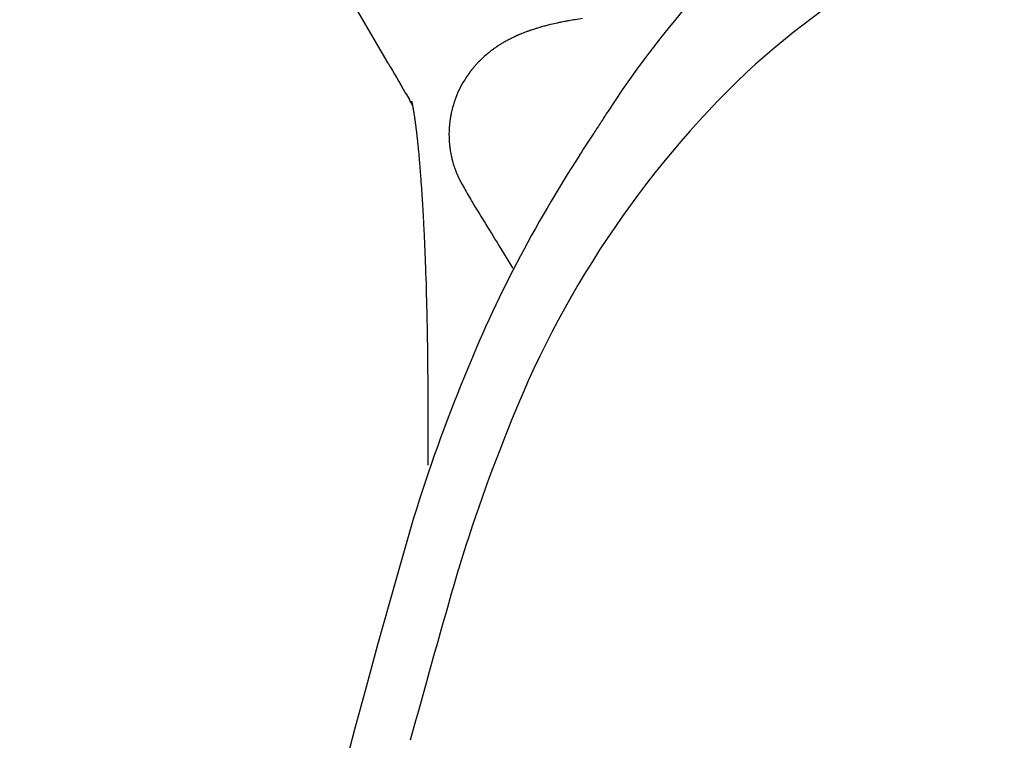
# Model space of a CAD drawing. Units: inches. Extents: x 0 to 506, y -17 to 375.
# Drawn here: x 451 to 453, y 266 to 268 of the extents above; entities that cross this region are included whole.
import ezdxf

# ---------------------------------------------------------------- set-up
doc = ezdxf.new("R2010")
doc.units = ezdxf.units.IN
doc.header["$MEASUREMENT"] = 0
doc.layers.add('SEAT', color=5, linetype='Continuous')

# ---------------------------------------------------------------- blocks, each defined once
blk = doc.blocks.new('3AAS38H01_0P')
at = {"layer": 'SEAT'}
for p, q in [((8.287, -7.0864), (8.287, -7.1506)), ((8.287, -7.1506), (8.287, -7.1615)), ((8.287, -7.1615), (8.287, -7.1953)), ((8.287, -7.1953), (8.287, -7.2059)), ((8.287, -7.2059), (8.287, -7.2102)), ((8.287, -7.2102), (8.287, -7.2207)), ((8.287, -7.2207), (8.287, -7.2251)), ((8.287, -7.2251), (8.2871, -7.2355)), ((8.2871, -7.2355), (8.2871, -7.24)), ((8.2871, -7.24), (8.2871, -7.2503)), ((8.2871, -7.2503), (8.2871, -7.2549)), ((8.2871, -7.2549), (8.2871, -7.2725)), ((8.2871, -7.2725), (8.2872, -7.2773)), ((8.2872, -7.2773), (8.2872, -7.2799)), ((8.2872, -7.2799), (8.2872, -7.2847)), ((8.2872, -7.2847), (8.2872, -7.2873)), ((8.2872, -7.2873), (8.2872, -7.2873)), ((8.2873, -7.3095), (8.2873, -7.3143)), ((8.2873, -7.3143), (8.2874, -7.3169)), ((8.2874, -7.3169), (8.2874, -7.3217)), ((8.2874, -7.3217), (8.2874, -7.3243)), ((8.2874, -7.3243), (8.2875, -7.329)), ((8.2875, -7.329), (8.2875, -7.329)), ((8.2878, -7.3585), (8.2878, -7.3611)), ((8.2878, -7.3611), (8.2878, -7.3611)), ((8.2884, -7.4023), (8.2884, -7.4023)), ((8.289, -7.4338), (8.2891, -7.4384)), ((8.2891, -7.4384), (8.2891, -7.441)), ((8.2891, -7.441), (8.2892, -7.4456)), ((8.2892, -7.4456), (8.2892, -7.4456)), ((8.2922, -7.5532), (8.2922, -7.5532)), ((8.0803, -7.5634), (8.0815, -7.5654)), ((8.0815, -7.5654), (8.1106, -7.613)), ((8.2933, -7.5846), (8.2934, -7.587)), ((8.2934, -7.587), (8.2936, -7.5913)), ((8.2936, -7.5913), (8.2936, -7.5913)), ((8.1106, -7.613), (8.1118, -7.6149)), ((8.1118, -7.6149), (8.1118, -7.6149)), ((8.2942, -7.6069), (8.2942, -7.6069)), ((8.295, -7.6242), (8.2951, -7.6265)), ((8.2951, -7.6265), (8.2951, -7.6265)), ((8.2956, -7.6371), (8.2957, -7.6393)), ((8.2957, -7.6393), (8.2959, -7.6435)), ((8.2959, -7.6435), (8.2959, -7.6435)), ((8.2977, -7.6812), (8.2978, -7.6833)), ((8.2978, -7.6833), (8.2978, -7.6833)), ((8.2983, -7.6924), (8.2983, -7.6924)), ((8.2987, -7.6994), (8.2987, -7.6994)), ((8.2995, -7.7135), (8.2998, -7.7173)), ((8.2998, -7.7173), (8.2999, -7.7194)), ((8.2999, -7.7194), (8.3001, -7.7232)), ((8.1801, -7.7261), (8.1817, -7.7286)), ((8.1817, -7.7286), (8.1827, -7.7303)), ((8.1827, -7.7303), (8.183, -7.7308)), ((8.183, -7.7308), (8.183, -7.7308)), ((8.1841, -7.7326), (8.1844, -7.7331)), ((8.1844, -7.7331), (8.1844, -7.7331)), ((8.3001, -7.7232), (8.3003, -7.7253)), ((8.3003, -7.7253), (8.3005, -7.7291)), ((8.3005, -7.7291), (8.3006, -7.7311)), ((8.3006, -7.7311), (8.3009, -7.7348)), ((8.3009, -7.7348), (8.3009, -7.7348)), ((8.3014, -7.7426), (8.3016, -7.7463)), ((8.3016, -7.7463), (8.3017, -7.7483)), ((8.2046, -7.7676), (8.2046, -7.7676)), ((8.3017, -7.7483), (8.302, -7.7519)), ((8.302, -7.7519), (8.302, -7.7519)), ((8.207, -7.7721), (8.207, -7.7721)), ((8.2071, -7.7724), (8.2071, -7.7724)), ((8.2076, -7.7732), (8.2076, -7.7732)), ((8.2082, -7.7745), (8.2082, -7.7745)), ((8.2087, -7.7755), (8.2087, -7.7755)), ((8.2095, -7.7769), (8.2095, -7.7769)), ((8.2102, -7.7783), (8.2102, -7.7783)), ((8.2108, -7.7795), (8.2108, -7.7796)), ((8.2108, -7.7796), (8.2108, -7.7796)), ((8.2114, -7.7809), (8.2115, -7.781)), ((8.2115, -7.781), (8.2115, -7.781)), ((8.2132, -7.7845), (8.2132, -7.7845)), ((8.2136, -7.7854), (8.2136, -7.7854)), ((8.2139, -7.786), (8.2139, -7.786)), ((8.2143, -7.7869), (8.2143, -7.7869)), ((8.2146, -7.7876), (8.2146, -7.7876)), ((8.215, -7.7885), (8.215, -7.7885)), ((8.2166, -7.7923), (8.2166, -7.7923)), ((8.217, -7.7932), (8.217, -7.7932)), ((8.304, -7.7813), (8.304, -7.7813)), ((8.2186, -7.7971), (8.2186, -7.7971)), ((8.219, -7.7981), (8.219, -7.7981)), ((8.2199, -7.8004), (8.2199, -7.8004)), ((8.2203, -7.8014), (8.2203, -7.8014)), ((8.2212, -7.8037), (8.2212, -7.8037)), ((8.2215, -7.8047), (8.2215, -7.8047)), ((8.2241, -7.8121), (8.2241, -7.8121)), ((8.225, -7.8149), (8.225, -7.8149)), ((8.3055, -7.8006), (8.3057, -7.8023)), ((8.3057, -7.8023), (8.3057, -7.8023)), ((8.3068, -7.8158), (8.3069, -7.8175)), ((8.3069, -7.8175), (8.3069, -7.8175)), ((8.2268, -7.8208), (8.2268, -7.8208)), ((8.2271, -7.8218), (8.2271, -7.8218)), ((8.2277, -7.8243), (8.2277, -7.8243)), ((8.228, -7.8253), (8.228, -7.8253)), ((8.2287, -7.8278), (8.2287, -7.8278)), ((8.2289, -7.8289), (8.2289, -7.8289)), ((8.2295, -7.8313), (8.2295, -7.8313)), ((8.2298, -7.8324), (8.2298, -7.8324)), ((8.2304, -7.8348), (8.2304, -7.8348)), ((8.2306, -7.8359), (8.2306, -7.8359)), ((8.2311, -7.8383), (8.2311, -7.8383)), ((8.2313, -7.8395), (8.2313, -7.8395)), ((8.2318, -7.8419), (8.2318, -7.8419)), ((8.3072, -7.8208), (8.3073, -7.8224)), ((8.3073, -7.8224), (8.3073, -7.8224)), ((8.3076, -7.8257), (8.3078, -7.8273)), ((8.3078, -7.8273), (8.3078, -7.8273)), ((8.3081, -7.8305), (8.3082, -7.8321)), ((8.3082, -7.8321), (8.3082, -7.8321)), ((8.3085, -7.8353), (8.3085, -7.8353)), ((8.232, -7.843), (8.232, -7.843)), ((8.2325, -7.8454), (8.2325, -7.8454)), ((8.2327, -7.8466), (8.2327, -7.8466)), ((8.2331, -7.849), (8.2331, -7.849)), ((8.2333, -7.8501), (8.2333, -7.8501)), ((8.2336, -7.8525), (8.2336, -7.8525)), ((8.2338, -7.8537), (8.2338, -7.8537)), ((8.2341, -7.856), (8.2341, -7.856)), ((8.2343, -7.8572), (8.2343, -7.8572)), ((8.2346, -7.8596), (8.2346, -7.8596)), ((8.2347, -7.8608), (8.2347, -7.8608)), ((8.235, -7.8631), (8.235, -7.8631)), ((8.2351, -7.8643), (8.2351, -7.8643)), ((8.3098, -7.8493), (8.3099, -7.8508)), ((8.3099, -7.8508), (8.3099, -7.8508)), ((8.3104, -7.8554), (8.3104, -7.8554)), ((8.3107, -7.8584), (8.3108, -7.8598)), ((8.3108, -7.8598), (8.3108, -7.8598)), ((8.3111, -7.8628), (8.3113, -7.8642)), ((8.3113, -7.8642), (8.3113, -7.8642)), ((8.2353, -7.8666), (8.2353, -7.8666)), ((8.2354, -7.8679), (8.2354, -7.8679)), ((8.2356, -7.8702), (8.2356, -7.8702)), ((8.2357, -7.8714), (8.2357, -7.8714)), ((8.2358, -7.8737), (8.2358, -7.8737)), ((8.2359, -7.8749), (8.2359, -7.8749)), ((8.236, -7.8772), (8.236, -7.8772)), ((8.2361, -7.8784), (8.2361, -7.8784)), ((8.2363, -7.8859), (8.2363, -7.8859)), ((8.2363, -7.8889), (8.2363, -7.8889)), ((8.3116, -7.8671), (8.3116, -7.8671)), ((8.3122, -7.8728), (8.3122, -7.8728)), ((8.3125, -7.8756), (8.3126, -7.877)), ((8.3126, -7.877), (8.3126, -7.877)), ((8.3129, -7.8798), (8.3131, -7.8811)), ((8.3131, -7.8811), (8.3131, -7.8811)), ((8.3134, -7.8838), (8.3135, -7.8852)), ((8.3135, -7.8852), (8.3135, -7.8852)), ((8.3138, -7.8879), (8.314, -7.8892)), ((8.314, -7.8892), (8.314, -7.8892)), ((8.2353, -7.911), (8.2353, -7.911)), ((8.2354, -7.9098), (8.2354, -7.9098)), ((8.2358, -7.9047), (8.2358, -7.9047)), ((8.2361, -7.8975), (8.2361, -7.8975)), ((8.2363, -7.8911), (8.2363, -7.8911)), ((8.3143, -7.8918), (8.3144, -7.8931)), ((8.3144, -7.8931), (8.3144, -7.8931)), ((8.3147, -7.8956), (8.3149, -7.8969)), ((8.3149, -7.8969), (8.3149, -7.8969)), ((8.3152, -7.8994), (8.3153, -7.9007)), ((8.3153, -7.9007), (8.3153, -7.9007)), ((8.316, -7.9059), (8.316, -7.9059)), ((8.2313, -7.9381), (8.2313, -7.9381)), ((8.2314, -7.9375), (8.2314, -7.9375)), ((8.232, -7.9348), (8.232, -7.9348)), ((8.2321, -7.9342), (8.2321, -7.9342)), ((8.2326, -7.9314), (8.2326, -7.9314)), ((8.2327, -7.9309), (8.2327, -7.9309)), ((8.2331, -7.9281), (8.2331, -7.9281)), ((8.2332, -7.9276), (8.2332, -7.9276)), ((8.2337, -7.9242), (8.2337, -7.9242)), ((8.2337, -7.9247), (8.2337, -7.9247)), ((8.2341, -7.9214), (8.2341, -7.9214)), ((8.2342, -7.9209), (8.2342, -7.9209)), ((8.2345, -7.9181), (8.2345, -7.9181)), ((8.2346, -7.9176), (8.2346, -7.9176)), ((8.3172, -7.9149), (8.3172, -7.9149)), ((8.3175, -7.9172), (8.3176, -7.9183)), ((8.3176, -7.9183), (8.3176, -7.9183)), ((8.3179, -7.9205), (8.3181, -7.9216)), ((8.3181, -7.9216), (8.3181, -7.9216)), ((8.3184, -7.9237), (8.3185, -7.9248)), ((8.3185, -7.9248), (8.3185, -7.9248)), ((8.3188, -7.9269), (8.3188, -7.9269)), ((8.319, -7.9279), (8.319, -7.9279)), ((8.3193, -7.93), (8.3193, -7.93)), ((8.3194, -7.9309), (8.3194, -7.9309)), ((8.3197, -7.9329), (8.3197, -7.9329)), ((8.3199, -7.9338), (8.3199, -7.9338)), ((8.3202, -7.9358), (8.3202, -7.9358)), ((8.2255, -7.9613), (8.2255, -7.9613)), ((8.2257, -7.9607), (8.2257, -7.9607)), ((8.2265, -7.958), (8.2265, -7.958)), ((8.2266, -7.9574), (8.2266, -7.9574)), ((8.2274, -7.9547), (8.2274, -7.9547)), ((8.2276, -7.9541), (8.2276, -7.9541)), ((8.2283, -7.9514), (8.2283, -7.9514)), ((8.2284, -7.9508), (8.2284, -7.9508)), ((8.2291, -7.9481), (8.2291, -7.9481)), ((8.2293, -7.9475), (8.2293, -7.9475)), ((8.2299, -7.9448), (8.2299, -7.9448)), ((8.23, -7.9442), (8.23, -7.9442)), ((8.2306, -7.9414), (8.2306, -7.9414)), ((8.2308, -7.9409), (8.2308, -7.9409)), ((8.3212, -7.9421), (8.3212, -7.9421)), ((8.3215, -7.9438), (8.3215, -7.9438)), ((8.3216, -7.9446), (8.3216, -7.9446)), ((8.3219, -7.9463), (8.3219, -7.9463)), ((8.322, -7.9471), (8.322, -7.9471)), ((8.3223, -7.9487), (8.3223, -7.9487)), ((8.3224, -7.9494), (8.3224, -7.9494)), ((8.3227, -7.951), (8.3227, -7.951)), ((8.3231, -7.9531), (8.3231, -7.9531)), ((8.3235, -7.9552), (8.3235, -7.9552)), ((8.3236, -7.9558), (8.3236, -7.9558)), ((8.3238, -7.9571), (8.3238, -7.9571)), ((8.3239, -7.9577), (8.3239, -7.9577)), ((8.3242, -7.9591), (8.3242, -7.9591)), ((8.3242, -7.9591), (8.3242, -7.9591)), ((8.3243, -7.9595), (8.3243, -7.9595)), ((8.3245, -7.9606), (8.3245, -7.9606)), ((8.3246, -7.9611), (8.3246, -7.9611)), ((8.22, -7.9775), (8.22, -7.9775)), ((8.2202, -7.9768), (8.2202, -7.9768)), ((8.2212, -7.9743), (8.2212, -7.9743)), ((8.2214, -7.9736), (8.2214, -7.9736)), ((8.2223, -7.971), (8.2223, -7.971)), ((8.2225, -7.9704), (8.2225, -7.9704)), ((8.2234, -7.9678), (8.2234, -7.9678)), ((8.2236, -7.9672), (8.2236, -7.9672)), ((8.2245, -7.9645), (8.2245, -7.9645)), ((8.2247, -7.9639), (8.2247, -7.9639)), ((8.3249, -7.9622), (8.3249, -7.9622)), ((8.325, -7.9626), (8.325, -7.9626)), ((8.3252, -7.9636), (8.3252, -7.9636)), ((8.3252, -7.964), (8.3252, -7.964)), ((8.3255, -7.9652), (8.3255, -7.9652)), ((8.3258, -7.9665), (8.3258, -7.9665)), ((8.3259, -7.967), (8.3259, -7.967)), ((8.326, -7.9673), (8.326, -7.9673)), ((8.3261, -7.9676), (8.3261, -7.9676)), ((8.3261, -7.9678), (8.3261, -7.9678)), ((8.3262, -7.9681), (8.3262, -7.9681)), ((8.3262, -7.9683), (8.3262, -7.9683)), ((8.3263, -7.9685), (8.3263, -7.9685)), ((8.3263, -7.9685), (8.3263, -7.9685)), ((8.3264, -7.969), (8.3264, -7.969)), ((8.3265, -7.9692), (8.3265, -7.9692)), ((8.3325, -7.9732), (8.3325, -7.9732)), ((8.3424, -7.9901), (8.3424, -7.9901)), ((8.1723, -8.0561), (8.1723, -8.0561)), ((8.1728, -8.0556), (8.1728, -8.0556)), ((8.1744, -8.0537), (8.1744, -8.0537)), ((8.1749, -8.0532), (8.1749, -8.0532)), ((8.1765, -8.0513), (8.1765, -8.0513)), ((8.1769, -8.0508), (8.1769, -8.0508)), ((8.1785, -8.0488), (8.1785, -8.0488)), ((8.179, -8.0483), (8.179, -8.0483)), ((8.1806, -8.0463), (8.1806, -8.0463)), ((8.181, -8.0458), (8.181, -8.0458)), ((8.1826, -8.0438), (8.1826, -8.0438)), ((8.183, -8.0433), (8.183, -8.0433)), ((8.1845, -8.0413), (8.1845, -8.0413)), ((8.185, -8.0407), (8.185, -8.0407)), ((8.1865, -8.0387), (8.1865, -8.0387)), ((8.1869, -8.0381), (8.1869, -8.0381)), ((8.1884, -8.036), (8.1884, -8.036)), ((8.1888, -8.0355), (8.1888, -8.0355)), ((8.1505, -8.078), (8.1505, -8.078)), ((8.155, -8.074), (8.155, -8.074)), ((8.1572, -8.0719), (8.1572, -8.0719)), ((8.1577, -8.0714), (8.1577, -8.0714)), ((8.1594, -8.0697), (8.1594, -8.0697)), ((8.1599, -8.0693), (8.1599, -8.0693)), ((8.1616, -8.0675), (8.1616, -8.0675)), ((8.1621, -8.0671), (8.1621, -8.0671)), ((8.1638, -8.0653), (8.1638, -8.0653)), ((8.1642, -8.0649), (8.1642, -8.0649)), ((8.1659, -8.0631), (8.1659, -8.0631)), ((8.1685, -8.0603), (8.1685, -8.0603)), ((8.1702, -8.0585), (8.1702, -8.0585)), ((8.1707, -8.058), (8.1707, -8.058)), ((8.384, -8.0617), (8.4878, -8.24)), ((8.1165, -8.1041), (8.1165, -8.1041)), ((8.1169, -8.1039), (8.1169, -8.1039)), ((8.1211, -8.1011), (8.1211, -8.1011)), ((8.1215, -8.1008), (8.1215, -8.1008)), ((8.1256, -8.0979), (8.1256, -8.0979)), ((8.1279, -8.0963), (8.1279, -8.0963)), ((8.1307, -8.0943), (8.1307, -8.0943)), ((8.1352, -8.0908), (8.1352, -8.0908)), ((8.0699, -8.1292), (8.0699, -8.1292)), ((8.0724, -8.1281), (8.0724, -8.1281)), ((8.0743, -8.1273), (8.0743, -8.1273)), ((8.0767, -8.1261), (8.0767, -8.1261)), ((8.0786, -8.1252), (8.0786, -8.1252)), ((8.0829, -8.1231), (8.0829, -8.1231)), ((8.0855, -8.1219), (8.0855, -8.1219)), ((8.0873, -8.121), (8.0873, -8.121)), ((8.0899, -8.1196), (8.0899, -8.1196)), ((8.0917, -8.1187), (8.0917, -8.1187)), ((8.1006, -8.1138), (8.1006, -8.1138)), ((8.101, -8.1136), (8.101, -8.1136)), ((8.109, -8.1088), (8.109, -8.1088)), ((8.1095, -8.1086), (8.1095, -8.1086)), ((8.0038, -8.1519), (8.0038, -8.1519)), ((8.0059, -8.1513), (8.0059, -8.1513)), ((8.0119, -8.1497), (8.0119, -8.1497)), ((8.0141, -8.1491), (8.0141, -8.1491)), ((8.0242, -8.1461), (8.0242, -8.1461)), ((8.0264, -8.1454), (8.0264, -8.1454)), ((8.0364, -8.1421), (8.0364, -8.1421)), ((8.0387, -8.1413), (8.0387, -8.1413)), ((8.0406, -8.1407), (8.0406, -8.1407)), ((8.0428, -8.1399), (8.0428, -8.1399)), ((8.0447, -8.1393), (8.0447, -8.1393)), ((8.047, -8.1384), (8.047, -8.1384)), ((8.0596, -8.1336), (8.0596, -8.1336)), ((8.0614, -8.1328), (8.0614, -8.1328)), ((8.0638, -8.1318), (8.0638, -8.1318)), ((8.0657, -8.131), (8.0657, -8.131)), ((8.0681, -8.13), (8.0681, -8.13)), ((7.9298, -8.1673), (7.9298, -8.1673)), ((7.9453, -8.1647), (7.9453, -8.1647)), ((7.9539, -8.1631), (7.9539, -8.1631)), ((7.9559, -8.1627), (7.9559, -8.1627)), ((7.9624, -8.1614), (7.9624, -8.1614)), ((7.9708, -8.1597), (7.9708, -8.1597)), ((7.9728, -8.1593), (7.9728, -8.1593)), ((7.9894, -8.1555), (7.9894, -8.1555)), ((7.9956, -8.154), (7.9956, -8.154)), ((7.9977, -8.1535), (7.9977, -8.1535))]:
    blk.add_line(p, q, dxfattribs=at)
for centre, radius, start, end in [((-14.6684, -0.2568), 23.9472, 343.74997, 0.04393), ((-15.7713, 0.134), 24.9763, 343.88824, 344.79066), ((4.5574, -5.7289), 3.819, 337.8542, 343.7559), ((4.3458, -5.7258), 4.1628, 337.7619, 342.7834), ((5.8553, -6.3044), 2.4003, 313.71, 338.8993), ((15.8853, -7.2577), 7.5982, 180.22364, 180.39113), ((5.2877, -6.1264), 3.1393, 326.9262, 338.024), ((18.4343, -7.2351), 10.1473, 180.53037, 180.69649), ((17.9903, -7.2408), 9.7033, 180.71031, 180.95354), ((17.5141, -7.2486), 9.227, 180.95445, 181.15023), ((16.705, -7.2668), 8.4177, 181.2171, 181.94985), ((15.8558, -7.2946), 7.568, 181.95836, 182.19617), ((15.4293, -7.311), 7.1411, 182.24925, 182.37425), ((24.1426, 2.1562), 18.7739, 211.36308, 211.76133), ((15.1704, -7.3218), 6.8821, 182.37409, 182.5184), ((14.8986, -7.3337), 6.61, 182.53806, 182.63043), ((14.349, -7.3597), 6.0598, 182.68412, 183.04057), ((13.8833, -7.3842), 5.5935, 183.0653, 183.1593), ((13.7424, -7.392), 5.4523, 183.1594, 183.233), ((13.5662, -7.4019), 5.2759, 183.2325, 183.3851), ((6.7048, -8.6458), 1.7385, 31.6884, 31.7567), ((7.5905, -8.1026), 0.6995, 28.6131, 31.8902), ((13.026, -7.435), 4.7347, 183.631, 183.7248), ((7.7202, -8.03), 0.5509, 27.9179, 28.4432), ((12.4329, -7.4748), 4.1402, 183.8389, 184.2461), ((7.8789, -7.9459), 0.3712, 27.8486, 27.9104), ((7.9191, -7.9246), 0.3258, 27.6946, 27.8502), ((7.9411, -7.9131), 0.3009, 27.4294, 27.6937), ((7.9585, -7.9041), 0.2814, 27.1915, 27.4286), ((7.9622, -7.9022), 0.2772, 26.8671, 27.1916), ((7.9684, -7.899), 0.2702, 26.5341, 26.8659), ((7.9739, -7.8963), 0.2641, 26.2356, 26.533), ((7.9766, -7.8949), 0.2611, 25.8979, 26.2084), ((7.9792, -7.8937), 0.2582, 25.0065, 25.8701), ((7.9818, -7.8924), 0.2553, 24.7881, 25.0053), ((7.9825, -7.8922), 0.2546, 24.6331, 24.7882), ((7.9826, -7.8921), 0.2544, 24.4122, 24.6333), ((7.9838, -7.8915), 0.2531, 24.2545, 24.4121), ((7.9829, -7.892), 0.2541, 24.0304, 24.2542), ((7.9853, -7.8909), 0.2515, 23.0886, 24.0308), ((7.9863, -7.8904), 0.2504, 22.8554, 23.0882), ((7.9875, -7.89), 0.2491, 21.8873, 22.856), ((11.9748, -7.5087), 3.6808, 184.2473, 184.5481), ((7.988, -7.8897), 0.2485, 21.6484, 21.8873), ((7.989, -7.8893), 0.2475, 21.0722, 21.6484), ((7.9889, -7.8894), 0.2475, 20.8304, 21.0727), ((7.9899, -7.889), 0.2465, 20.2488, 20.8304), ((7.9898, -7.8891), 0.2467, 20.004, 20.2494), ((7.9908, -7.8887), 0.2456, 18.1629, 20.0043), ((7.9913, -7.8885), 0.245, 17.4876, 18.1616), ((7.9925, -7.8881), 0.2437, 16.0438, 17.4882), ((11.6105, -7.5376), 3.3154, 184.5786, 184.8125), ((11.4547, -7.5507), 3.1591, 184.844, 184.9036), ((14.1273, -11.9362), 7.4386, 146.58361, 146.70468), ((7.9923, -7.8882), 0.2439, 15.7874, 16.0447), ((7.9935, -7.8879), 0.2427, 15.1914, 15.7873), ((7.9927, -7.8881), 0.2436, 14.9315, 15.1927), ((7.9936, -7.8878), 0.2426, 14.3368, 14.9312), ((7.9933, -7.8879), 0.243, 14.0732, 14.3379), ((7.9925, -7.8881), 0.2438, 13.4842, 14.0727), ((7.9931, -7.888), 0.2431, 13.218, 13.4837), ((7.9932, -7.888), 0.2431, 12.6318, 13.2184), ((7.9929, -7.888), 0.2433, 12.3637, 12.6328), ((7.992, -7.8882), 0.2442, 11.7833, 12.3632), ((7.9927, -7.8881), 0.2435, 11.5128, 11.7828), ((7.9927, -7.8881), 0.2435, 10.9354, 11.5131), ((7.9924, -7.8881), 0.2438, 10.663, 10.9364), ((11.3619, -7.5587), 3.0659, 184.9345, 184.9954), ((11.2578, -7.5678), 2.9614, 185.0268, 185.0893), ((11.1405, -7.5783), 2.8436, 185.1213, 185.1859), ((10.9297, -7.5976), 2.632, 185.1831, 185.4893), ((10.5913, -9.6185), 3.2108, 146.6361, 147.4776), ((7.9915, -7.8883), 0.2447, 10.0918, 10.6626), ((7.9922, -7.8882), 0.2441, 9.8169, 10.0913), ((7.9922, -7.8882), 0.244, 9.249, 9.8172), ((7.9919, -7.8882), 0.2444, 8.9723, 9.25), ((7.991, -7.8884), 0.2453, 8.4108, 8.9719), ((7.9916, -7.8883), 0.2446, 8.1317, 8.4103), ((7.9917, -7.8883), 0.2446, 7.5738, 8.132), ((7.9913, -7.8883), 0.245, 7.293, 7.5747), ((7.9904, -7.8884), 0.2458, 6.7416, 7.2925), ((7.991, -7.8884), 0.2453, 6.4585, 6.7412), ((7.991, -7.8884), 0.2452, 5.9112, 6.4587), ((7.9906, -7.8884), 0.2456, 5.6264, 5.9121), ((7.9898, -7.8885), 0.2465, 5.0858, 5.6259), ((10.7354, -7.6162), 2.4368, 185.5266, 185.6335), ((10.6769, -7.6219), 2.378, 185.6336, 185.7061), ((10.5999, -7.6296), 2.3006, 185.7422, 185.8158), ((10.5217, -7.6376), 2.2221, 185.8528, 185.9279), ((7.9903, -7.8884), 0.246, 4.7988, 5.0854), ((7.9903, -7.8884), 0.246, 4.2627, 4.799), ((7.9899, -7.8885), 0.2464, 3.9741, 4.2635), ((7.9891, -7.8885), 0.2472, 3.445, 3.9737), ((7.9896, -7.8885), 0.2467, 3.1543, 3.4446), ((7.9895, -7.8885), 0.2467, 2.63, 3.1544), ((7.9887, -7.8885), 0.2476, 2.3383, 2.6308), ((7.9884, -7.8885), 0.2478, 0.6128, 2.3371), ((7.9878, -7.8886), 0.2485, 359.9206, 0.6134), ((7.9871, -7.8886), 0.2492, 359.4168, 359.9201), ((10.4313, -7.647), 2.1311, 185.9273, 186.0813), ((10.3379, -7.657), 2.0372, 186.0817, 186.1611), ((10.2502, -7.6665), 1.949, 186.2012, 186.2829), ((10.1642, -7.676), 1.8625, 186.324, 186.4083), ((10.0823, -7.6852), 1.7801, 186.4505, 186.5373), ((9.9991, -7.6948), 1.6963, 186.5805, 186.67), ((1.5145, -3.8342), 7.5525, 327.26019, 327.49869), ((7.9842, -7.8884), 0.2521, 353.3539, 354.8677), ((7.9831, -7.8883), 0.2531, 354.8677, 355.1365), ((7.9849, -7.8885), 0.2514, 355.1363, 356.2844), ((7.9856, -7.8885), 0.2506, 356.2839, 357.945), ((7.9869, -7.8886), 0.2494, 357.9454, 359.4162), ((9.9232, -7.7037), 1.6199, 186.7144, 186.8065), ((9.8495, -7.7125), 1.5457, 186.852, 186.9468), ((9.7487, -7.7249), 1.444, 186.9926, 187.2013), ((9.616, -7.7417), 1.3103, 187.1984, 187.5973), ((5.9665, -6.6942), 2.261, 326.4095, 327.2061), ((7.9853, -7.8886), 0.251, 347.9674, 348.6144), ((7.9862, -7.8887), 0.2501, 348.6147, 348.7436), ((7.9859, -7.8887), 0.2503, 348.7429, 349.3925), ((7.986, -7.8887), 0.2503, 349.3919, 349.5175), ((7.9851, -7.8885), 0.2512, 349.5179, 350.166), ((7.9858, -7.8887), 0.2504, 350.1663, 350.2904), ((7.9856, -7.8886), 0.2507, 350.2897, 350.9398), ((7.9857, -7.8886), 0.2505, 350.9393, 351.0602), ((7.9847, -7.8885), 0.2516, 351.0605, 351.7087), ((7.9851, -7.8885), 0.2511, 351.8276, 352.4773), ((7.9854, -7.8886), 0.2509, 351.709, 351.8282), ((7.9863, -7.8887), 0.25, 352.4765, 352.5928), ((7.9839, -7.8884), 0.2524, 352.5933, 353.2405), ((8.0015, -7.8904), 0.2347, 353.237, 353.3581), ((9.5169, -7.7548), 1.2103, 187.6016, 187.7106), ((9.4483, -7.7641), 1.1411, 187.7642, 187.8772), ((9.3871, -7.7726), 1.0793, 187.9322, 188.0488), ((9.322, -7.7819), 1.0136, 188.1056, 188.2269), ((9.286, -7.7871), 0.9772, 188.2274, 188.286), ((9.2558, -7.7915), 0.9467, 188.2856, 188.4122), ((9.2204, -7.7967), 0.9109, 188.4128, 188.4732), ((9.1918, -7.801), 0.882, 188.4728, 188.605), ((9.1599, -7.8058), 0.8498, 188.6056, 188.668), ((9.133, -7.8099), 0.8225, 188.6675, 188.8053), ((9.0539, -7.8222), 0.7424, 188.7996, 189.2898), ((5.8589, -6.6539), 2.3731, 279.7202, 327.0365), ((7.9864, -7.8888), 0.2499, 342.5058, 343.1453), ((7.9862, -7.8888), 0.25, 343.1449, 343.2876), ((7.9856, -7.8886), 0.2507, 343.2881, 343.9273), ((7.9865, -7.8888), 0.2497, 343.9277, 344.0697), ((7.9864, -7.8888), 0.2499, 344.0689, 344.7119), ((7.9863, -7.8888), 0.25, 344.7115, 344.8502), ((7.9856, -7.8886), 0.2507, 344.8507, 345.4932), ((7.9865, -7.8888), 0.2498, 345.4935, 345.6314), ((7.9863, -7.8888), 0.2499, 345.6306, 346.2765), ((7.9862, -7.8888), 0.25, 346.276, 346.4106), ((7.9855, -7.8886), 0.2508, 346.411, 347.0561), ((7.9864, -7.8888), 0.2499, 347.0565, 347.1899), ((7.9862, -7.8887), 0.2501, 347.1892, 347.8373), ((7.9861, -7.8887), 0.2501, 347.8368, 347.967), ((8.9835, -7.8337), 0.6711, 189.2954, 189.4481), ((8.9585, -7.8378), 0.6458, 189.4486, 189.5197), ((8.9359, -7.8416), 0.6229, 189.5193, 189.6775), ((8.9027, -7.8473), 0.5892, 189.6777, 189.7525), ((8.8873, -7.8499), 0.5736, 189.7516, 189.9162), ((8.8567, -7.8553), 0.5426, 189.9168, 189.9946), ((8.836, -7.8589), 0.5215, 189.9935, 190.1663), ((8.7959, -7.8661), 0.4807, 190.1648, 190.4267), ((8.7532, -7.874), 0.4374, 190.427, 190.6998), ((8.7265, -7.879), 0.4102, 190.7019, 190.7889), ((8.7082, -7.8825), 0.3915, 190.7879, 190.9852), ((8.6874, -7.8865), 0.3703, 190.9864, 191.0764), ((8.6679, -7.8904), 0.3504, 191.075, 191.312), ((8.6439, -7.8951), 0.326, 191.3138, 191.377), ((10.3893, -6.7612), 2.3874, 210.1178, 210.5109), ((8.6305, -7.8979), 0.3123, 191.3753, 191.5928), ((8.6104, -7.902), 0.2918, 191.5939, 191.6915), ((8.5926, -7.9057), 0.2736, 191.6899, 191.9192), ((7.9827, -7.8873), 0.2539, 324.2914, 339.1964), ((7.9854, -7.8885), 0.2509, 339.2302, 339.3827), ((7.9861, -7.8887), 0.2502, 339.3818, 340.0127), ((7.9859, -7.8887), 0.2503, 340.0123, 340.1623), ((7.9854, -7.8885), 0.2509, 340.1627, 340.7938), ((7.9863, -7.8888), 0.2499, 340.7942, 340.9438), ((7.9863, -7.8888), 0.25, 340.9429, 341.5784), ((7.9861, -7.8887), 0.2501, 341.5779, 341.7245), ((7.9855, -7.8885), 0.2508, 341.7249, 342.3603), ((7.9865, -7.8888), 0.2498, 342.3607, 342.5066), ((8.5736, -7.9097), 0.2542, 191.9208, 192.0226), ((8.5567, -7.9133), 0.237, 192.0209, 192.2627), ((8.5397, -7.917), 0.2196, 192.2646, 192.371), ((8.5197, -7.9214), 0.1991, 192.3667, 192.7319), ((8.4889, -7.9283), 0.1675, 192.7299, 193.1891), ((8.4669, -7.9335), 0.1449, 193.1959, 193.3941), ((8.4514, -7.9371), 0.129, 193.3953, 193.5197), ((8.4516, -7.9371), 0.1292, 193.526, 193.6535), ((8.4215, -7.9444), 0.0982, 193.6515, 193.7949), ((8.435, -7.9411), 0.1121, 193.7917, 193.9189), ((8.2332, -7.9993), 0.098, 18.3287, 18.6678), ((8.4173, -7.9455), 0.0939, 193.9239, 194.0514), ((8.4019, -7.9493), 0.078, 194.0435, 194.2575), ((8.3803, -7.9548), 0.0557, 194.237, 194.7013), ((8.3567, -7.961), 0.0313, 194.7324, 195.0455), ((8.3394, -7.9657), 0.0134, 195.0316, 195.2418), ((-1.0007, -13.4568), 10.8248, 30.33197, 30.43553), ((-12.5387, -20.1917), 24.1846, 30.10323, 30.29934), ((6.057, -6.4425), 2.1617, 287.1984, 312.3747), ((7.976, -7.8824), 0.2622, 317.9572, 318.5015), ((7.9708, -7.8778), 0.2691, 318.5028, 318.6471), ((7.9763, -7.8827), 0.2618, 318.6487, 319.1956), ((7.9764, -7.8828), 0.2616, 319.1956, 319.3451), ((7.9767, -7.883), 0.2612, 319.3448, 319.8947), ((7.9734, -7.8803), 0.2655, 319.8958, 320.044), ((7.9773, -7.8835), 0.2605, 320.0449, 320.5982), ((7.9773, -7.8836), 0.2604, 320.5981, 320.75), ((7.9777, -7.8838), 0.26, 320.7497, 321.3056), ((7.9742, -7.8811), 0.2643, 321.3068, 321.4571), ((7.9782, -7.8842), 0.2593, 321.458, 322.017), ((7.9782, -7.8843), 0.2592, 322.0169, 322.1708), ((7.9785, -7.8845), 0.2589, 322.1705, 322.7319), ((7.9749, -7.8817), 0.2635, 322.733, 322.8851), ((7.979, -7.8849), 0.2583, 322.8862, 323.4502), ((7.979, -7.8849), 0.2583, 323.4501, 323.6058), ((7.9793, -7.8851), 0.2579, 323.6055, 324.1716), ((7.9754, -7.8822), 0.2628, 324.1729, 324.3264), ((7.9659, -7.8719), 0.2767, 307.7212, 311.8541), ((7.9695, -7.876), 0.2713, 311.8647, 313.1397), ((7.9708, -7.8774), 0.2694, 313.1406, 313.7889), ((7.9678, -7.8743), 0.2737, 313.7902, 313.9251), ((7.9718, -7.8784), 0.2679, 313.926, 314.4442), ((7.972, -7.8787), 0.2676, 314.4442, 314.5833), ((7.9725, -7.8791), 0.267, 314.583, 315.1058), ((7.9691, -7.8758), 0.2717, 315.107, 315.2451), ((7.9733, -7.8799), 0.2658, 315.246, 315.7739), ((7.9736, -7.8802), 0.2654, 315.7736, 315.9157), ((7.9736, -7.8802), 0.2655, 315.9158, 316.4472), ((7.9746, -7.8812), 0.264, 316.4468, 317.2722), ((7.9746, -7.8812), 0.264, 317.2721, 317.8107), ((7.9737, -7.8803), 0.2653, 317.8118, 317.9574), ((7.9535, -7.8546), 0.2981, 301.5512, 303.1458), ((7.9637, -7.8701), 0.2795, 303.1455, 303.25), ((7.9563, -7.8589), 0.2929, 303.2464, 304.2242), ((7.9576, -7.8608), 0.2906, 304.2256, 304.329), ((7.9583, -7.8619), 0.2893, 304.3285, 305.3295), ((7.9599, -7.864), 0.2867, 305.3303, 305.8925), ((7.9608, -7.8653), 0.2851, 305.892, 306.5732), ((7.962, -7.8669), 0.2831, 306.5729, 307.7309), ((7.9234, -7.7965), 0.3635, 293.4516, 293.7705), ((7.9256, -7.8014), 0.3582, 293.7697, 294.2004), ((7.9268, -7.8041), 0.3553, 294.201, 294.5285), ((7.9289, -7.8087), 0.3502, 294.5276, 294.976), ((7.9299, -7.8108), 0.3478, 294.9767, 295.3117), ((7.9325, -7.8163), 0.3417, 295.3098, 296.1187), ((7.9343, -7.8199), 0.3377, 296.1189, 296.6006), ((7.9363, -7.824), 0.3332, 296.6013, 296.9519), ((7.9374, -7.8262), 0.3307, 296.9509, 297.4522), ((7.939, -7.8292), 0.3273, 297.4524, 297.812), ((7.9428, -7.8364), 0.3192, 297.8054, 299.6246), ((7.9457, -7.8415), 0.3133, 299.6301, 299.7146), ((7.9486, -7.8466), 0.3074, 299.7101, 301.4577), ((7.9512, -7.8508), 0.3025, 301.4623, 301.5544), ((7.8507, -7.5735), 0.5983, 284.2222, 284.8255), ((7.8553, -7.5908), 0.5804, 284.8253, 285.0415), ((7.8607, -7.611), 0.5595, 285.0391, 285.6804), ((7.8649, -7.626), 0.5439, 285.6813, 285.9169), ((7.8724, -7.6521), 0.5168, 285.9105, 287.0759), ((7.878, -7.6706), 0.4974, 287.0858, 287.3527), ((7.8867, -7.6982), 0.4685, 287.3457, 288.6411), ((7.8927, -7.7161), 0.4497, 288.6478, 288.9544), ((7.8963, -7.7267), 0.4384, 288.9539, 289.2075), ((7.8963, -7.7265), 0.4386, 289.2073, 289.5253), ((7.8992, -7.7349), 0.4297, 289.5261, 289.7847), ((7.9011, -7.7402), 0.4241, 289.7842, 290.1173), ((7.9088, -7.7608), 0.4021, 290.1035, 292.0212), ((7.9159, -7.7786), 0.3829, 292.0351, 292.3338), ((7.9181, -7.784), 0.3772, 292.3335, 292.7292), ((7.9199, -7.7884), 0.3724, 292.7293, 293.0387), ((7.922, -7.7931), 0.3672, 293.0382, 293.4511), ((7.747, -7.0462), 1.1359, 278.3427, 279.2583), ((7.7702, -7.1886), 0.9916, 279.2617, 280.1724), ((7.7836, -7.2635), 0.9155, 280.1766, 280.7219), ((7.7894, -7.2944), 0.8841, 280.7233, 280.8579), ((7.7956, -7.3269), 0.851, 280.856, 281.2987), ((7.8071, -7.3841), 0.7927, 281.2964, 281.9194), ((7.8139, -7.4167), 0.7594, 281.9232, 282.0769), ((7.8256, -7.4702), 0.7046, 282.0632, 283.4489), ((7.8412, -7.5361), 0.6369, 283.4576, 284.0307), ((7.8254, -7.4735), 0.7015, 284.0417, 284.2149)]:
    blk.add_arc(centre, radius, start, end, dxfattribs=at)

msp = doc.modelspace()

# ---------------------------------------------------------------- block references
at = {"rotation": 180}
msp.add_blockref('3AAS38H01_0P', (459.8947, 259.6555), dxfattribs=at)

doc.saveas('drawing.dxf')
